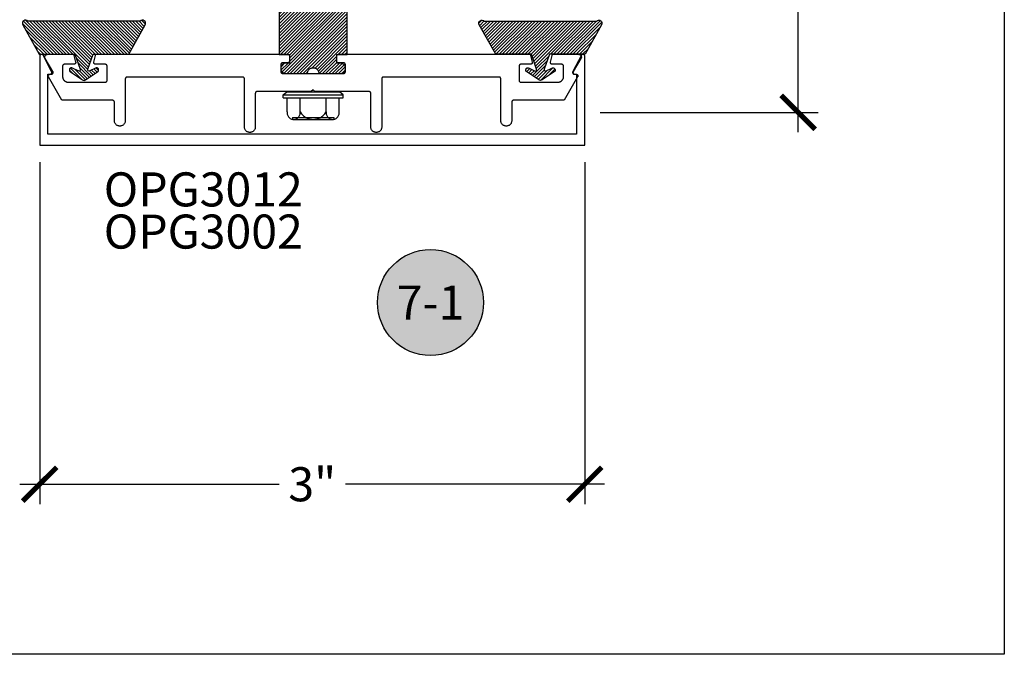
# Model space of a CAD drawing. Units: inches. Extents: x 0 to 32.2, y 0 to 43.6.
# Drawn here: x 26.6 to 32, y 0 to 3.5 of the extents above; entities that cross this region are included whole.
import ezdxf
from ezdxf.enums import TextEntityAlignment as Align

# ---------------------------------------------------------------- set-up
doc = ezdxf.new("R2010")
doc.units = ezdxf.units.IN
doc.header["$LTSCALE"] = 0.5
doc.header["$MEASUREMENT"] = 0
for name, color, linetype in [('Arcadia-Dim', 4, 'Continuous'), ('Arcadia-Mview', 6, 'Continuous'), ('Arcadia-Profile', 5, 'Continuous'), ('Arcadia-Shade', 8, 'Continuous'), ('Arcadia-Symb', 7, 'Continuous'), ('Arcadia-Symb-Text', 3, 'Continuous'), ('Arcadia-Text', 3, 'Continuous')]:
    doc.layers.add(name, color=color, linetype=linetype)
doc.styles.get("Standard").update_dxf_attribs({"font": 'ARIALN.TTF'})
doc.dimstyles.new('Arcadia-2', dxfattribs={"dimscale": 2, "dimtxt": 0.0938, "dimasz": 0.0938, "dimexe": 0.0546, "dimexo": 0.0469, "dimgap": 0.0469, "dimtad": 0, "dimtih": 1, "dimdec": 4, "dimrnd": 0.0625, "dimzin": 3, "dimdsep": 46, "dimlunit": 4, "dimtxsty": 'Standard', "dimblk": 'ARCHTICK', "dimcen": 0.0469, "dimdle": 0.0546, "dimclrd": 256, "dimclre": 256, "dimclrt": 256, "dimadec": 0, "dimazin": 0, "dimtfac": 0.75, "dimtix": 1, "dimtmove": 2, "dimatfit": 3, "dimfxl": 1, "dimtolj": 1, "dimtzin": 3, "dimlwd": -3, "dimlwe": -3, "dimarcsym": 0})

# ---------------------------------------------------------------- blocks, each defined once
blk = doc.blocks.new('OPG1986IP-2')
at = {"layer": 'Arcadia-Shade', "lineweight": -3}
h = blk.add_hatch(dxfattribs=at)
h.set_pattern_fill('ANSI31', color=256, scale=0.1)
h.paths.add_polyline_path([(-0.3909, 0.1273), (-0.7603, 0.1273), (-0.7603, 0.0698), (-0.8073, 0.0698), (-0.8073, 0.0888), (-0.8075, 0.0918), (-0.808, 0.0948), (-0.8088, 0.0977), (-0.8099, 0.1006), (-0.8112, 0.1033), (-0.8129, 0.1058), (-0.8148, 0.1082), (-0.8169, 0.1103), (-0.8193, 0.1122), (-0.8218, 0.1139), (-0.8246, 0.1153), (-0.8274, 0.1163), (-0.8303, 0.1171), (-0.8333, 0.1176), (-0.8363, 0.1178), (-0.8394, 0.1176), (-0.8424, 0.1171), (-0.8453, 0.1163), (-0.8481, 0.1153), (-0.8508, 0.1139), (-0.8534, 0.1122), (-0.8558, 0.1103), (-0.8579, 0.1082), (-0.8598, 0.1058), (-0.8615, 0.1033), (-0.8628, 0.1006), (-0.8639, 0.0977), (-0.8647, 0.0948), (-0.8652, 0.0918), (-0.8653, 0.0888), (-0.8653, -0.0292), (-0.8604, -0.0293), (-0.8539, -0.0309), (-0.8479, -0.0338), (-0.8427, -0.0379), (-0.8384, -0.043), (-0.8354, -0.0489), (-0.8336, -0.0553), (-0.8333, -0.0619), (-0.8343, -0.0685), (-0.8367, -0.0746), (-0.8404, -0.0802), (-0.8452, -0.0848), (-0.8508, -0.0883), (-0.8571, -0.0905), (-0.8653, -0.0916), (-0.8653, -0.2092), (-0.8652, -0.2123), (-0.8647, -0.2153), (-0.8639, -0.2182), (-0.8628, -0.221), (-0.8615, -0.2237), (-0.8598, -0.2263), (-0.8579, -0.2286), (-0.8558, -0.2308), (-0.8534, -0.2327), (-0.8508, -0.2343), (-0.8481, -0.2357), (-0.8453, -0.2368), (-0.8424, -0.2376), (-0.8394, -0.2381), (-0.8363, -0.2382), (-0.8333, -0.2381), (-0.8303, -0.2376), (-0.8274, -0.2368), (-0.8246, -0.2357), (-0.8218, -0.2343), (-0.8193, -0.2327), (-0.8169, -0.2308), (-0.8148, -0.2286), (-0.8129, -0.2263), (-0.8112, -0.2237), (-0.8099, -0.221), (-0.8088, -0.2182), (-0.808, -0.2153), (-0.8075, -0.2123), (-0.8073, -0.2092), (-0.8073, -0.1902), (-0.7603, -0.1902), (-0.7603, -0.2469), (-0.7595, -0.2477), (-0.3909, -0.2477), (-0.3909, -0.123), (-0.3912, -0.1227), (-0.4008, -0.1221), (-0.4007, -0.1218), (-0.4038, -0.1213), (-0.4101, -0.1195), (-0.4161, -0.1172), (-0.4219, -0.1142), (-0.4284, -0.1099), (-0.4283, -0.1098), (-0.4324, -0.1065), (-0.4363, -0.1025), (-0.4363, -0.1027), (-0.4411, -0.0968), (-0.4446, -0.0913), (-0.4472, -0.0862), (-0.4472, -0.0863), (-0.4498, -0.0794), (-0.4515, -0.0732), (-0.4525, -0.0667), (-0.4529, -0.0602), (-0.4525, -0.0537), (-0.4515, -0.0473), (-0.4498, -0.041), (-0.4475, -0.0349), (-0.4446, -0.0291), (-0.4411, -0.0237), (-0.437, -0.0186), (-0.4304, -0.0119), (-0.4305, -0.0124), (-0.4274, -0.0098), (-0.4199, -0.005), (-0.42, -0.0053), (-0.4161, -0.0033), (-0.4101, -0.0009), (-0.4039, 0.0008), (-0.4039, 0.0008), (-0.3974, 0.0019), (-0.3909, 0.0023)])
at = {"layer": 'Arcadia-Profile'}
blk.add_lwpolyline([(-0.8073, -0.1902), (-0.8073, -0.2092), (-0.8075, -0.2123), (-0.808, -0.2153), (-0.8088, -0.2182), (-0.8099, -0.221), (-0.8112, -0.2237), (-0.8129, -0.2263), (-0.8148, -0.2286), (-0.8169, -0.2308), (-0.8193, -0.2327), (-0.8218, -0.2343), (-0.8246, -0.2357), (-0.8274, -0.2368), (-0.8303, -0.2376), (-0.8333, -0.2381), (-0.8363, -0.2382), (-0.8394, -0.2381), (-0.8424, -0.2376), (-0.8453, -0.2368), (-0.8481, -0.2357), (-0.8508, -0.2343), (-0.8534, -0.2327), (-0.8558, -0.2308), (-0.8579, -0.2286), (-0.8598, -0.2263), (-0.8615, -0.2237), (-0.8628, -0.221), (-0.8639, -0.2182), (-0.8647, -0.2153), (-0.8652, -0.2123), (-0.8653, -0.2092), (-0.8653, -0.0912), (-0.862, -0.0912), (-0.8588, -0.0907), (-0.8555, -0.09), (-0.8524, -0.0889), (-0.8494, -0.0874), (-0.8466, -0.0857), (-0.844, -0.0836), (-0.8416, -0.0813), (-0.8395, -0.0788), (-0.8377, -0.076), (-0.8361, -0.0731), (-0.8349, -0.07), (-0.8341, -0.0668), (-0.8335, -0.0635), (-0.8333, -0.0602), (-0.8335, -0.0569), (-0.8341, -0.0537), (-0.8349, -0.0505), (-0.8361, -0.0474), (-0.8377, -0.0444), (-0.8395, -0.0417), (-0.8416, -0.0391), (-0.844, -0.0368), (-0.8466, -0.0348), (-0.8494, -0.033), (-0.8524, -0.0316), (-0.8555, -0.0305), (-0.8588, -0.0297), (-0.862, -0.0293), (-0.8653, -0.0292), (-0.8653, 0.0888), (-0.8652, 0.0918), (-0.8647, 0.0948), (-0.8639, 0.0977), (-0.8628, 0.1006), (-0.8615, 0.1033), (-0.8598, 0.1058), (-0.8579, 0.1082), (-0.8558, 0.1103), (-0.8534, 0.1122), (-0.8508, 0.1139), (-0.8481, 0.1153), (-0.8453, 0.1163), (-0.8424, 0.1171), (-0.8394, 0.1176), (-0.8363, 0.1178), (-0.8333, 0.1176), (-0.8303, 0.1171), (-0.8274, 0.1163), (-0.8246, 0.1153), (-0.8218, 0.1139), (-0.8193, 0.1122), (-0.8169, 0.1103), (-0.8148, 0.1082), (-0.8129, 0.1058), (-0.8112, 0.1033), (-0.8099, 0.1006), (-0.8088, 0.0977), (-0.808, 0.0948), (-0.8075, 0.0918), (-0.8073, 0.0888), (-0.8073, 0.0698), (-0.7603, 0.0698), (-0.7603, 0.1273), (-0.3909, 0.1273), (-0.3909, 0.0023), (-0.3974, 0.0019), (-0.4038, 0.0008), (-0.4101, -0.0009), (-0.4161, -0.0033), (-0.4219, -0.0063), (-0.4274, -0.0098), (-0.4324, -0.014), (-0.437, -0.0186), (-0.4411, -0.0237), (-0.4446, -0.0291), (-0.4475, -0.0349), (-0.4498, -0.041), (-0.4515, -0.0473), (-0.4525, -0.0537), (-0.4529, -0.0602), (-0.4525, -0.0667), (-0.4515, -0.0732), (-0.4498, -0.0794), (-0.4475, -0.0855), (-0.4446, -0.0913), (-0.4411, -0.0968), (-0.437, -0.1019), (-0.4324, -0.1065), (-0.4274, -0.1106), (-0.4219, -0.1142), (-0.4161, -0.1172), (-0.4101, -0.1195), (-0.4038, -0.1213), (-0.3974, -0.1223), (-0.3909, -0.1227), (-0.3909, -0.2477), (-0.7603, -0.2477), (-0.7603, -0.1902)], close=True, dxfattribs=at)
at = {"layer": 'Arcadia-Profile', "extrusion": (0, -1e-16, -1)}
for points in [[(1.0768, 0.0112), (1.0809, 0.0109), (1.085, 0.011), (1.0891, 0.0116), (1.0931, 0.0127), (1.0969, 0.0142), (1.1005, 0.0161), (1.1039, 0.0184), (1.107, 0.0211), (1.1098, 0.0241), (1.1122, 0.0275), (1.1142, 0.0311), (1.1158, 0.0348), (1.117, 0.0388), (1.1177, 0.0428), (1.1179, 0.0469), (1.1177, 0.051), (1.117, 0.0551), (1.1158, 0.059), (1.1142, 0.0628), (1.1122, 0.0664), (1.1098, 0.0697), (1.107, 0.0728), (1.1039, 0.0755), (1.1005, 0.0778), (1.0969, 0.0797), (1.0931, 0.0812), (1.0891, 0.0823), (1.085, 0.0829), (1.0809, 0.083), (1.0768, 0.0827)], [(1.0768, 0.0827), (0.9985, 0.0827)], [(0.9985, -0.2252), (0.9985, 0.1048)], [(0.9985, 0.1048), (0.982, 0.1048)], [(0.982, -0.2252), (0.982, 0.1048)], [(0.982, 0.1048), (0.9655, 0.0851)], [(0.9655, -0.2056), (0.9655, 0.0851)], [(1.108, 0.0536), (1.1179, 0.0536)], [(1.1179, -0.1674), (1.1179, 0.0469)], [(1.0768, -0.1317), (1.0817, -0.1286), (1.0864, -0.1252), (1.0907, -0.1215), (1.0949, -0.1175), (1.0987, -0.1132), (1.1022, -0.1087), (1.1054, -0.1039), (1.1083, -0.0989), (1.1108, -0.0937), (1.113, -0.0884), (1.1147, -0.0829), (1.1161, -0.0774), (1.1171, -0.0717), (1.1177, -0.066), (1.1179, -0.0602), (1.1177, -0.0545), (1.1171, -0.0488), (1.1161, -0.0431), (1.1147, -0.0375), (1.113, -0.032), (1.1108, -0.0267), (1.1083, -0.0215), (1.1054, -0.0166), (1.1022, -0.0118), (1.0987, -0.0072), (1.0949, -0.003), (1.0907, 0.001), (1.0864, 0.0048), (1.0817, 0.0082), (1.0768, 0.0112)], [(1.108, -0.1741), (1.108, 0.0536)], [(1.0768, 0.0112), (0.9985, 0.0112)], [(0.4035, 0), (0.4284, -0.1099)], [(0.4039, 0.0008), (0.4035, 0)], [(0.4035, 0), (0.3731, 0)], [(0.3731, 0), (0.4004, -0.1205)], [(0.361, 0.0209), (0.3883, -0.1414)], [(0.3489, 0), (0.3762, -0.1205)], [(0.361, 0.0209), (0.3731, 0)], [(0.361, 0.0209), (0.3489, 0)], [(0.3489, 0), (0.3186, 0)], [(0.3186, 0), (0.3458, -0.1205)], [(0.3065, 0.0209), (0.3337, -0.1414)], [(0.2944, 0), (0.3216, -0.1205)], [(0.3065, 0.0209), (0.3186, 0)], [(0.3065, 0.0209), (0.2944, 0)], [(0.2944, 0), (0.264, 0)], [(0.264, 0), (0.2913, -0.1205)], [(0.2519, 0.0209), (0.2792, -0.1414)], [(0.2398, 0), (0.2671, -0.1205)], [(0.2519, 0.0209), (0.264, 0)], [(0.2519, 0.0209), (0.2398, 0)], [(0.2398, 0), (0.2094, 0)], [(0.2094, 0), (0.2367, -0.1205)], [(0.1973, 0.0209), (0.2246, -0.1414)], [(0.1853, 0), (0.2125, -0.1205)], [(0.1973, 0.0209), (0.2094, 0)], [(0.1973, 0.0209), (0.1853, 0)], [(0.1853, 0), (0.1549, 0)], [(0.1549, 0), (0.1822, -0.1205)], [(0.1428, 0.0209), (0.1701, -0.1414)], [(0.1307, 0), (0.158, -0.1205)], [(0.1428, 0.0209), (0.1549, 0)], [(0.1428, 0.0209), (0.1307, 0)], [(0.1307, 0), (0.1003, 0)], [(0.1003, 0), (0.1276, -0.1205)], [(0.0882, 0.0209), (0.1155, -0.1414)], [(0.0761, 0), (0.1034, -0.1205)], [(0.0882, 0.0209), (0.1003, 0)], [(0.0882, 0.0209), (0.0761, 0)], [(0.0761, 0), (0.0458, 0)], [(0.0676, -0.1298), (0.0385, 0.0127)], [(0.0531, -0.1278), (0.0281, 0.0112)], [(0.0216, 0), (0.0484, -0.1183)], [(0.0385, 0.0127), (0.0458, 0)], [(0.0385, 0.0127), (0.0281, 0.0112)], [(0.0281, 0.0112), (0.0216, 0)], [(0.0216, 0), (0, 0)], [(0, -0.1297), (0, 0)], [(0.4304, -0.0123), (0.4472, -0.0863)], [(0.42, -0.0052), (0.4363, -0.1026)], [(0.0458, 0), (0.0722, -0.1168)], [(1.0768, -0.2031), (1.0809, -0.2035), (1.085, -0.2033), (1.0891, -0.2027), (1.0931, -0.2017), (1.0969, -0.2002), (1.1005, -0.1983), (1.1039, -0.1959), (1.107, -0.1932), (1.1098, -0.1902), (1.1122, -0.1869), (1.1142, -0.1833), (1.1158, -0.1795), (1.117, -0.1756), (1.1177, -0.1715), (1.1179, -0.1674), (1.1177, -0.1633), (1.117, -0.1592), (1.1158, -0.1553), (1.1142, -0.1515), (1.1122, -0.1479), (1.1098, -0.1446), (1.107, -0.1416), (1.1039, -0.1389), (1.1005, -0.1365), (1.0969, -0.1346), (1.0931, -0.1331), (1.0891, -0.1321), (1.085, -0.1315), (1.0809, -0.1313), (1.0768, -0.1317)], [(1.0768, -0.1317), (0.9985, -0.1317)], [(0.4071, -0.1205), (0.4004, -0.1205)], [(0.4004, -0.1205), (0.4004, -0.1205)], [(0.3911, -0.1227), (0.3909, -0.123)], [(0.3883, -0.1414), (0.3909, -0.1369)], [(0.3883, -0.1414), (0.3762, -0.1205)], [(0.3762, -0.1205), (0.3458, -0.1205)], [(0.3337, -0.1414), (0.3458, -0.1205)], [(0.3337, -0.1414), (0.3216, -0.1205)], [(0.3216, -0.1205), (0.2913, -0.1205)], [(0.2792, -0.1414), (0.2913, -0.1205)], [(0.2792, -0.1414), (0.2671, -0.1205)], [(0.2671, -0.1205), (0.2367, -0.1205)], [(0.2521, -0.1266), (0.2519, -0.1266)], [(0.2246, -0.1414), (0.2367, -0.1205)], [(0.2246, -0.1414), (0.2125, -0.1205)], [(0.2125, -0.1205), (0.1822, -0.1205)], [(0.1701, -0.1414), (0.1822, -0.1205)], [(0.1701, -0.1414), (0.158, -0.1205)], [(0.158, -0.1205), (0.1276, -0.1205)], [(0.1155, -0.1414), (0.1276, -0.1205)], [(0.1155, -0.1414), (0.1034, -0.1205)], [(0.1034, -0.1205), (0.0731, -0.1205)], [(0.0676, -0.1298), (0.0731, -0.1205)], [(0.0676, -0.1298), (0.0729, -0.1207)], [(0.0676, -0.1298), (0.0531, -0.1278)], [(0.0531, -0.1278), (0.049, -0.1206)], [(0.049, -0.1206), (0, -0.1297)], [(1.108, -0.1741), (1.1179, -0.1741)], [(1.0768, -0.2031), (0.9985, -0.2031)], [(0.982, -0.2252), (0.9655, -0.2056)], [(0.9985, -0.2252), (0.982, -0.2252)]]:
    blk.add_lwpolyline(points, dxfattribs=at)
at = {"layer": 'Arcadia-Profile'}
blk.add_lwpolyline([(-0.7603, -0.2469), (-0.7595, -0.2477)], dxfattribs=at)
blk = doc.blocks.new('Keynote')
at = {"layer": 'Arcadia-Symb', "lineweight": -3}
h = blk.add_hatch(color=8, dxfattribs=at)
h.dxf.hatch_style = 1
edge = h.paths.add_edge_path()
edge.add_arc((0, 0), 0.1458, 0, 360)
at = {"layer": 'Defpoints', "lineweight": -3}
blk.add_circle((0, 0), 0.1458, dxfattribs=at)
at = {"layer": 'Arcadia-Symb-Text'}
blk.add_attdef('KEYNOTE_BUBBLE', text='', height=0.0938, dxfattribs=at).set_placement((0, 0), align=Align.MIDDLE_CENTER)
blk = doc.blocks.new('_ArchTick')
at = {"color": 0, "linetype": 'ByBlock', "lineweight": -3, "const_width": 0.15}
blk.add_lwpolyline([(-0.5, -0.5), (0.5, 0.5)], dxfattribs=at)
blk = doc.blocks.new('*D29')
at = {"layer": 'Arcadia-Dim', "lineweight": -3}
for p, q in [((26.6905, 2.7096), (26.6905, 0.8272)), ((29.6906, 2.7096), (29.6906, 0.8272)), ((26.5813, 0.9364), (28.0082, 0.9364)), ((29.7998, 0.9364), (28.3729, 0.9364))]:
    blk.add_line(p, q, dxfattribs=at)
at = {"layer": 'Defpoints', "color": 0, "lineweight": -3}
for p in [(26.6905, 2.8034), (29.6906, 2.8034), (29.6906, 0.9364)]:
    blk.add_point(p, dxfattribs=at)
at = {"layer": 'Arcadia-Dim', "lineweight": -3, "xscale": 0.1876, "yscale": 0.1876, "zscale": 0.1876, "rotation": 180}
blk.add_blockref('_ArchTick', (26.6905, 0.9364), dxfattribs=at)
at = {"layer": 'Arcadia-Dim', "lineweight": -3, "xscale": 0.1876, "yscale": 0.1876, "zscale": 0.1876}
blk.add_blockref('_ArchTick', (29.6906, 0.9364), dxfattribs=at)
at = {"layer": 'Arcadia-Dim', "insert": (28.1906, 0.9364), "char_height": 0.1876, "attachment_point": 5}
blk.add_mtext('\\A1;3"', dxfattribs=at)
blk = doc.blocks.new('*D28')
at = {"layer": 'Arcadia-Dim', "lineweight": -3}
for p, q in [((30.8655, 8.6008), (30.8655, 5.9979)), ((29.776, 8.4916), (30.9747, 8.4916)), ((30.8655, 2.8747), (30.8655, 5.4776)), ((29.776, 2.9839), (30.9747, 2.9839))]:
    blk.add_line(p, q, dxfattribs=at)
at = {"layer": 'Defpoints', "color": 0, "lineweight": -3}
for p in [(29.6822, 8.4916), (29.6822, 2.9839), (30.8655, 2.9839)]:
    blk.add_point(p, dxfattribs=at)
at = {"layer": 'Arcadia-Dim', "lineweight": -3, "xscale": 0.1876, "yscale": 0.1876, "zscale": 0.1876}
for p, rotation in [((30.8655, 8.4916), 90), ((30.8655, 2.9839), 270)]:
    blk.add_blockref('_ArchTick', p, dxfattribs=dict(at, rotation=rotation))
at = {"layer": 'Arcadia-Dim', "insert": (30.8655, 5.7378), "char_height": 0.1876, "attachment_point": 5}
blk.add_mtext('\\A1;5{\\H0.750000x;\\S1/2;}"', dxfattribs=at)
blk = doc.blocks.new('*U3')
at = {"layer": 'Arcadia-Shade'}
h = blk.add_hatch(dxfattribs=at)
h.set_pattern_fill('ANSI31', color=256, scale=0.1, style=0)
edge = h.paths.add_edge_path()
edge.add_line((0.2776, 0.282), (0.2625, 0.2514))
edge.add_arc((0.2728, 0.2454), 0.012, 149.9342, 329.9342)
edge.add_line((0.2832, 0.2394), (0.3274, 0.3054))
edge.add_arc((0.3144, 0.3141), 0.0156, 326.1593, 393.8407)
edge.add_line((0.3274, 0.3228), (0.2832, 0.3888))
edge.add_arc((0.2728, 0.3828), 0.012, 30.066, 210.066)
edge.add_line((0.2625, 0.3768), (0.2776, 0.3462))
edge.add_arc((0.2706, 0.3427), 0.00781, -109.3531, 26.2913, ccw=False)
edge.add_line((0.268, 0.3354), (0.1862, 0.3641))
edge.add_line((0.1862, 0.3641), (0.1862, 0.5601))
edge.add_line((0.1862, 0.5601), (0.0237, 0.6506))
edge.add_arc((0.0152, 0.6355), 0.0174, 60.8849, 225.4024)
edge.add_line((0.003, 0.6231), (0.003, 0.0051))
edge.add_arc((0.0152, -0.0073), 0.0174, 134.5976, 299.1151)
edge.add_line((0.0237, -0.0225), (0.1862, 0.0681))
edge.add_line((0.1862, 0.0681), (0.1862, 0.2641))
edge.add_line((0.1862, 0.2641), (0.268, 0.2928))
edge.add_arc((0.2706, 0.2854), 0.00781, -26.2913, 109.3532, ccw=False)
at = {"layer": 'Arcadia-Profile'}
blk.add_lwpolyline([(0.2776, 0.282), (0.2625, 0.2514, 1), (0.2832, 0.2394), (0.3274, 0.3054, 0.304211), (0.3274, 0.3228), (0.2832, 0.3888, 1), (0.2625, 0.3768), (0.2776, 0.3462, -0.672253), (0.268, 0.3354), (0.1862, 0.3641), (0.1862, 0.5601), (0.0237, 0.6506, 0.873259), (0.003, 0.6231), (0.003, 0.0051, 0.873259), (0.0237, -0.0225), (0.1862, 0.0681), (0.1862, 0.2641), (0.268, 0.2928, -0.672254)], format="xyb", close=True, dxfattribs=at)

msp = doc.modelspace()

# ---------------------------------------------------------------- linework, layer by layer
at = {"layer": 'Arcadia-Mview', "lineweight": -3}
msp.add_lwpolyline([(0, 37.31833), (32, 37.31833), (32, 0), (0, 0)], close=True, dxfattribs=at)
at = {"layer": 'Arcadia-Profile'}
for points in [[(29.67195, 3.29846), (29.62495, 3.20911), (29.62462, 3.20849), (29.62434, 3.20785), (29.6241, 3.2072), (29.6239, 3.20653), (29.62376, 3.20585), (29.62366, 3.20515), (29.62361, 3.20446), (29.62361, 3.20376), (29.62366, 3.20306), (29.62376, 3.20237), (29.6239, 3.20169), (29.6241, 3.20102), (29.62434, 3.20036), (29.62462, 3.19972), (29.62495, 3.19911), (29.62532, 3.19852), (29.62573, 3.19795), (29.62618, 3.19742), (29.62666, 3.19691), (29.62718, 3.19645), (29.62773, 3.19602), (29.62831, 3.19563), (29.62891, 3.19528), (29.62954, 3.19497), (29.63019, 3.19471), (29.63085, 3.1945), (29.63153, 3.19433), (29.63222, 3.19421), (29.63291, 3.19413), (29.63361, 3.19411), (29.64561, 3.19411), (29.64561, 2.86344), (26.7355, 2.86344), (26.7355, 3.19411), (26.7475, 3.19411), (26.7482, 3.19413), (26.74889, 3.19421), (26.74958, 3.19433), (26.75026, 3.1945), (26.75092, 3.19471), (26.75157, 3.19497), (26.7522, 3.19528), (26.7528, 3.19563), (26.75338, 3.19602), (26.75393, 3.19645), (26.75445, 3.19691), (26.75493, 3.19742), (26.75538, 3.19795), (26.75579, 3.19852), (26.75616, 3.19911), (26.75649, 3.19972), (26.75677, 3.20036), (26.75701, 3.20102), (26.7572, 3.20169), (26.75735, 3.20237), (26.75745, 3.20306), (26.7575, 3.20376), (26.7575, 3.20446), (26.75745, 3.20515), (26.75735, 3.20585), (26.7572, 3.20653), (26.75701, 3.2072), (26.75677, 3.20785), (26.75649, 3.20849), (26.75616, 3.20911), (26.70916, 3.29846), (26.70869, 3.29919), (26.70816, 3.29989), (26.70757, 3.30053), (26.70693, 3.30112), (26.70623, 3.30165), (26.7055, 3.30212), (26.70472, 3.30252), (26.70392, 3.30286), (26.70309, 3.30312), (26.70224, 3.30331), (26.70137, 3.30342), (26.7005, 3.30346), (26.69963, 3.30342), (26.69876, 3.30331), (26.69791, 3.30312), (26.69708, 3.30286), (26.69627, 3.30252), (26.6955, 3.30212), (26.69476, 3.30165), (26.69407, 3.30112), (26.69343, 3.30053), (26.69284, 3.29989), (26.69231, 3.29919), (26.69184, 3.29846), (26.69143, 3.29768), (26.6911, 3.29688), (26.69084, 3.29605), (26.69065, 3.29519), (26.69054, 3.29433), (26.6905, 3.29346), (26.6905, 2.80343), (29.69061, 2.80343), (29.69061, 3.29346), (29.69057, 3.29433), (29.69046, 3.29519), (29.69027, 3.29605), (29.69001, 3.29688), (29.68967, 3.29768), (29.68927, 3.29846), (29.6888, 3.29919), (29.68827, 3.29989), (29.68768, 3.30053), (29.68704, 3.30112), (29.68635, 3.30165), (29.68561, 3.30212), (29.68484, 3.30252), (29.68403, 3.30286), (29.6832, 3.30312), (29.68235, 3.30331), (29.68148, 3.30342), (29.68061, 3.30346), (29.67974, 3.30342), (29.67887, 3.30331), (29.67802, 3.30312), (29.67719, 3.30286), (29.67638, 3.30252), (29.67561, 3.30212), (29.67487, 3.30165), (29.67418, 3.30112), (29.67354, 3.30053), (29.67295, 3.29989), (29.67242, 3.29919)], [(26.73348, 3.3035), (26.87691, 3.3035), (26.88827, 3.26109), (26.88841, 3.26049), (26.88852, 3.25989), (26.88858, 3.25928), (26.88861, 3.25867), (26.88861, 3.25806), (26.88856, 3.25745), (26.88848, 3.25685), (26.88836, 3.25625), (26.8882, 3.25566), (26.88801, 3.25508), (26.88779, 3.25451), (26.88752, 3.25396), (26.88723, 3.25342), (26.88691, 3.25291), (26.88655, 3.25241), (26.88616, 3.25194), (26.88575, 3.25149), (26.88531, 3.25107), (26.88484, 3.25067), (26.88435, 3.25031), (26.88384, 3.24997), (26.88331, 3.24967), (26.88276, 3.2494), (26.8822, 3.24916), (26.88162, 3.24896), (26.88103, 3.24879), (26.88044, 3.24866), (26.87983, 3.24857), (26.87923, 3.24852), (26.87861, 3.2485), (26.82661, 3.2485), (26.82609, 3.24848), (26.82557, 3.24844), (26.82505, 3.24837), (26.82454, 3.24828), (26.82403, 3.24816), (26.82352, 3.24801), (26.82303, 3.24783), (26.82255, 3.24763), (26.82207, 3.24741), (26.82161, 3.24716), (26.82117, 3.24688), (26.82074, 3.24659), (26.82032, 3.24627), (26.81992, 3.24593), (26.81954, 3.24557), (26.81918, 3.24519), (26.81884, 3.24479), (26.81852, 3.24438), (26.81823, 3.24394), (26.81795, 3.2435), (26.8177, 3.24304), (26.81748, 3.24256), (26.81728, 3.24208), (26.8171, 3.24159), (26.81696, 3.24109), (26.81683, 3.24058), (26.81674, 3.24006), (26.81667, 3.23954), (26.81663, 3.23902), (26.81661, 3.2385), (26.81661, 3.1805), (26.81666, 3.17893), (26.81678, 3.17736), (26.81698, 3.1758), (26.81727, 3.17426), (26.81764, 3.17273), (26.81808, 3.17123), (26.81861, 3.16975), (26.81921, 3.1683), (26.81988, 3.16688), (26.82063, 3.1655), (26.82145, 3.16416), (26.82234, 3.16286), (26.8233, 3.16162), (26.82432, 3.16042), (26.8254, 3.15928), (26.82654, 3.1582), (26.82774, 3.15718), (26.82898, 3.15623), (26.83028, 3.15534), (26.83161, 3.15452), (26.83299, 3.15377), (26.83441, 3.15309), (26.83586, 3.15249), (26.83734, 3.15197), (26.83885, 3.15152), (26.84038, 3.15115), (26.84192, 3.15087), (26.84348, 3.15066), (26.84504, 3.15054), (26.84661, 3.1505), (27.05161, 3.1505), (27.05214, 3.15051), (27.05266, 3.15055), (27.05318, 3.15062), (27.05369, 3.15072), (27.0542, 3.15084), (27.0547, 3.15099), (27.0552, 3.15116), (27.05568, 3.15136), (27.05615, 3.15159), (27.05661, 3.15184), (27.05706, 3.15211), (27.05749, 3.15241), (27.05791, 3.15273), (27.05831, 3.15307), (27.05869, 3.15343), (27.05905, 3.15381), (27.05939, 3.1542), (27.0597, 3.15462), (27.06, 3.15505), (27.06027, 3.1555), (27.06052, 3.15596), (27.06075, 3.15643), (27.06095, 3.15691), (27.06113, 3.15741), (27.06127, 3.15791), (27.0614, 3.15842), (27.06149, 3.15893), (27.06156, 3.15945), (27.0616, 3.15997), (27.06161, 3.1605), (27.06161, 3.2385), (27.0616, 3.23902), (27.06156, 3.23954), (27.06149, 3.24006), (27.0614, 3.24058), (27.06127, 3.24109), (27.06113, 3.24159), (27.06095, 3.24208), (27.06075, 3.24256), (27.06052, 3.24304), (27.06027, 3.2435), (27.06, 3.24394), (27.0597, 3.24438), (27.05939, 3.24479), (27.05905, 3.24519), (27.05869, 3.24557), (27.05831, 3.24593), (27.05791, 3.24627), (27.05749, 3.24659), (27.05706, 3.24688), (27.05661, 3.24716), (27.05615, 3.24741), (27.05568, 3.24763), (27.0552, 3.24783), (27.0547, 3.24801), (27.0542, 3.24816), (27.05369, 3.24828), (27.05318, 3.24837), (27.05266, 3.24844), (27.05214, 3.24848), (27.05161, 3.2485), (26.99865, 3.2485), (26.99803, 3.24852), (26.99742, 3.24857), (26.99681, 3.24867), (26.9962, 3.2488), (26.99561, 3.24897), (26.99503, 3.24917), (26.99446, 3.24941), (26.99391, 3.24969), (26.99338, 3.25), (26.99286, 3.25034), (26.99237, 3.25071), (26.9919, 3.25111), (26.99146, 3.25154), (26.99105, 3.252), (26.99066, 3.25248), (26.9903, 3.25298), (26.98998, 3.2535), (26.98969, 3.25405), (26.98943, 3.25461), (26.98921, 3.25518), (26.98902, 3.25577), (26.98887, 3.25637), (26.98876, 3.25697), (26.98869, 3.25759), (26.98865, 3.2582), (26.98865, 3.25882), (26.98869, 3.25943), (26.98877, 3.26005), (26.98888, 3.26065), (26.98903, 3.26125), (27.00035, 3.3035), (28.05526, 3.3035), (28.05578, 3.30348), (28.0563, 3.30344), (28.05682, 3.30337), (28.05734, 3.30328), (28.05785, 3.30316), (28.05835, 3.30301), (28.05884, 3.30283), (28.05933, 3.30263), (28.0598, 3.30241), (28.06026, 3.30216), (28.06071, 3.30188), (28.06114, 3.30159), (28.06155, 3.30127), (28.06195, 3.30093), (28.06233, 3.30057), (28.06269, 3.30019), (28.06303, 3.29979), (28.06335, 3.29938), (28.06365, 3.29894), (28.06392, 3.2985), (28.06417, 3.29804), (28.06439, 3.29756), (28.06459, 3.29708), (28.06477, 3.29659), (28.06492, 3.29609), (28.06504, 3.29558), (28.06514, 3.29506), (28.0652, 3.29454), (28.06525, 3.29402), (28.06526, 3.2935), (28.06526, 3.2665), (28.06525, 3.26597), (28.0652, 3.26545), (28.06514, 3.26493), (28.06504, 3.26442), (28.06492, 3.26391), (28.06477, 3.26341), (28.06459, 3.26291), (28.06439, 3.26243), (28.06417, 3.26196), (28.06392, 3.2615), (28.06365, 3.26105), (28.06335, 3.26062), (28.06303, 3.2602), (28.06269, 3.25981), (28.06233, 3.25943), (28.06195, 3.25907), (28.06155, 3.25873), (28.06114, 3.25841), (28.06071, 3.25811), (28.06026, 3.25784), (28.0598, 3.25759), (28.05933, 3.25736), (28.05884, 3.25716), (28.05835, 3.25699), (28.05785, 3.25684), (28.05734, 3.25672), (28.05682, 3.25662), (28.0563, 3.25655), (28.05578, 3.25651), (28.05526, 3.2565), (28.02726, 3.2565), (28.02674, 3.25648), (28.02621, 3.25644), (28.02569, 3.25637), (28.02518, 3.25628), (28.02467, 3.25616), (28.02417, 3.25601), (28.02368, 3.25583), (28.02319, 3.25563), (28.02272, 3.25541), (28.02226, 3.25516), (28.02181, 3.25488), (28.02138, 3.25459), (28.02097, 3.25427), (28.02057, 3.25393), (28.02019, 3.25357), (28.01983, 3.25319), (28.01949, 3.25279), (28.01917, 3.25238), (28.01887, 3.25194), (28.0186, 3.2515), (28.01835, 3.25104), (28.01812, 3.25056), (28.01792, 3.25008), (28.01775, 3.24959), (28.0176, 3.24909), (28.01748, 3.24858), (28.01738, 3.24806), (28.01731, 3.24754), (28.01727, 3.24702), (28.01726, 3.2465), (28.01726, 3.2085), (28.01727, 3.20797), (28.01731, 3.20745), (28.01738, 3.20693), (28.01748, 3.20642), (28.0176, 3.20591), (28.01775, 3.20541), (28.01792, 3.20491), (28.01812, 3.20443), (28.01835, 3.20396), (28.0186, 3.2035), (28.01887, 3.20305), (28.01917, 3.20262), (28.01949, 3.2022), (28.01983, 3.20181), (28.02019, 3.20143), (28.02057, 3.20107), (28.02097, 3.20073), (28.02138, 3.20041), (28.02181, 3.20011), (28.02226, 3.19984), (28.02272, 3.19959), (28.02319, 3.19936), (28.02368, 3.19916), (28.02417, 3.19899), (28.02467, 3.19884), (28.02518, 3.19872), (28.02569, 3.19862), (28.02621, 3.19855), (28.02674, 3.19851), (28.02726, 3.1985), (28.19526, 3.1985), (28.36326, 3.1985), (28.36378, 3.19851), (28.3643, 3.19855), (28.36482, 3.19862), (28.36534, 3.19872), (28.36585, 3.19884), (28.36635, 3.19899), (28.36684, 3.19916), (28.36733, 3.19936), (28.3678, 3.19959), (28.36826, 3.19984), (28.36871, 3.20011), (28.36914, 3.20041), (28.36955, 3.20073), (28.36995, 3.20107), (28.37033, 3.20143), (28.37069, 3.20181), (28.37103, 3.2022), (28.37135, 3.20262), (28.37165, 3.20305), (28.37192, 3.2035), (28.37217, 3.20396), (28.37239, 3.20443), (28.37259, 3.20491), (28.37277, 3.20541), (28.37292, 3.20591), (28.37304, 3.20642), (28.37314, 3.20693), (28.3732, 3.20745), (28.37325, 3.20797), (28.37326, 3.2085), (28.37326, 3.2465), (28.37325, 3.24702), (28.3732, 3.24754), (28.37314, 3.24806), (28.37304, 3.24858), (28.37292, 3.24909), (28.37277, 3.24959), (28.37259, 3.25008), (28.37239, 3.25056), (28.37217, 3.25104), (28.37192, 3.2515), (28.37165, 3.25194), (28.37135, 3.25238), (28.37103, 3.25279), (28.37069, 3.25319), (28.37033, 3.25357), (28.36995, 3.25393), (28.36955, 3.25427), (28.36914, 3.25459), (28.36871, 3.25488), (28.36826, 3.25516), (28.3678, 3.25541), (28.36733, 3.25563), (28.36684, 3.25583), (28.36635, 3.25601), (28.36585, 3.25616), (28.36534, 3.25628), (28.36482, 3.25637), (28.3643, 3.25644), (28.36378, 3.25648), (28.36326, 3.2565), (28.33526, 3.2565), (28.33474, 3.25651), (28.33421, 3.25655), (28.33369, 3.25662), (28.33318, 3.25672), (28.33267, 3.25684), (28.33217, 3.25699), (28.33168, 3.25716), (28.33119, 3.25736), (28.33072, 3.25759), (28.33026, 3.25784), (28.32981, 3.25811), (28.32938, 3.25841), (28.32897, 3.25873), (28.32857, 3.25907), (28.32819, 3.25943), (28.32783, 3.25981), (28.32749, 3.2602), (28.32717, 3.26062), (28.32687, 3.26105), (28.3266, 3.2615), (28.32635, 3.26196), (28.32612, 3.26243), (28.32592, 3.26291), (28.32575, 3.26341), (28.3256, 3.26391), (28.32548, 3.26442), (28.32538, 3.26493), (28.32531, 3.26545), (28.32527, 3.26597), (28.32526, 3.2665), (28.32526, 3.2935), (28.32527, 3.29402), (28.32531, 3.29454), (28.32538, 3.29506), (28.32548, 3.29558), (28.3256, 3.29609), (28.32575, 3.29659), (28.32592, 3.29708), (28.32612, 3.29756), (28.32635, 3.29804), (28.3266, 3.2985), (28.32687, 3.29894), (28.32717, 3.29938), (28.32749, 3.29979), (28.32783, 3.30019), (28.32819, 3.30057), (28.32857, 3.30093), (28.32897, 3.30127), (28.32938, 3.30159), (28.32981, 3.30188), (28.33026, 3.30216), (28.33072, 3.30241), (28.33119, 3.30263), (28.33168, 3.30283), (28.33217, 3.30301), (28.33267, 3.30316), (28.33318, 3.30328), (28.33369, 3.30337), (28.33421, 3.30344), (28.33474, 3.30348), (28.33526, 3.3035), (29.39005, 3.3035), (29.40138, 3.26125), (29.40153, 3.26065), (29.40164, 3.26005), (29.40172, 3.25943), (29.40176, 3.25882), (29.40176, 3.2582), (29.40172, 3.25759), (29.40164, 3.25697), (29.40153, 3.25637), (29.40138, 3.25577), (29.4012, 3.25518), (29.40097, 3.25461), (29.40072, 3.25405), (29.40043, 3.2535), (29.4001, 3.25298), (29.39975, 3.25248), (29.39936, 3.252), (29.39894, 3.25154), (29.3985, 3.25111), (29.39803, 3.25071), (29.39754, 3.25034), (29.39703, 3.25), (29.3965, 3.24969), (29.39594, 3.24941), (29.39538, 3.24917), (29.39479, 3.24897), (29.3942, 3.2488), (29.3936, 3.24867), (29.39299, 3.24857), (29.39238, 3.24852), (29.39176, 3.2485), (29.33879, 3.2485), (29.33827, 3.24848), (29.33775, 3.24844), (29.33723, 3.24837), (29.33671, 3.24828), (29.3362, 3.24816), (29.3357, 3.24801), (29.33521, 3.24783), (29.33472, 3.24763), (29.33425, 3.24741), (29.33379, 3.24716), (29.33334, 3.24688), (29.33291, 3.24659), (29.3325, 3.24627), (29.3321, 3.24593), (29.33172, 3.24557), (29.33136, 3.24519), (29.33102, 3.24479), (29.3307, 3.24438), (29.3304, 3.24394), (29.33013, 3.2435), (29.32988, 3.24304), (29.32966, 3.24256), (29.32946, 3.24208), (29.32928, 3.24159), (29.32913, 3.24109), (29.32901, 3.24058), (29.32891, 3.24006), (29.32885, 3.23954), (29.3288, 3.23902), (29.32879, 3.2385), (29.32879, 3.1605), (29.3288, 3.15997), (29.32885, 3.15945), (29.32891, 3.15893), (29.32901, 3.15842), (29.32913, 3.15791), (29.32928, 3.15741), (29.32946, 3.15691), (29.32966, 3.15643), (29.32988, 3.15596), (29.33013, 3.1555), (29.3304, 3.15505), (29.3307, 3.15462), (29.33102, 3.1542), (29.33136, 3.15381), (29.33172, 3.15343), (29.3321, 3.15307), (29.3325, 3.15273), (29.33291, 3.15241), (29.33334, 3.15211), (29.33379, 3.15184), (29.33425, 3.15159), (29.33472, 3.15136), (29.33521, 3.15116), (29.3357, 3.15099), (29.3362, 3.15084), (29.33671, 3.15072), (29.33723, 3.15062), (29.33775, 3.15055), (29.33827, 3.15051), (29.33879, 3.1505), (29.54379, 3.1505), (29.54536, 3.15054), (29.54693, 3.15066), (29.54848, 3.15087), (29.55003, 3.15115), (29.55156, 3.15152), (29.55306, 3.15197), (29.55454, 3.15249), (29.55599, 3.15309), (29.55741, 3.15377), (29.55879, 3.15452), (29.56013, 3.15534), (29.56142, 3.15623), (29.56267, 3.15718), (29.56387, 3.1582), (29.565, 3.15928), (29.56609, 3.16042), (29.56711, 3.16162), (29.56806, 3.16286), (29.56895, 3.16416), (29.56977, 3.1655), (29.57052, 3.16688), (29.5712, 3.1683), (29.5718, 3.16975), (29.57232, 3.17123), (29.57277, 3.17273), (29.57314, 3.17426), (29.57342, 3.1758), (29.57363, 3.17736), (29.57375, 3.17893), (29.57379, 3.1805), (29.57379, 3.2385), (29.57378, 3.23902), (29.57374, 3.23954), (29.57367, 3.24006), (29.57357, 3.24058), (29.57345, 3.24109), (29.5733, 3.24159), (29.57313, 3.24208), (29.57293, 3.24256), (29.5727, 3.24304), (29.57245, 3.2435), (29.57218, 3.24394), (29.57188, 3.24438), (29.57156, 3.24479), (29.57122, 3.24519), (29.57086, 3.24557), (29.57048, 3.24593), (29.57008, 3.24627), (29.56967, 3.24659), (29.56924, 3.24688), (29.56879, 3.24716), (29.56833, 3.24741), (29.56786, 3.24763), (29.56737, 3.24783), (29.56688, 3.24801), (29.56638, 3.24816), (29.56587, 3.24828), (29.56536, 3.24837), (29.56484, 3.24844), (29.56431, 3.24848), (29.56379, 3.2485), (29.51179, 3.2485), (29.51118, 3.24852), (29.51057, 3.24857), (29.50997, 3.24866), (29.50937, 3.24879), (29.50878, 3.24896), (29.50821, 3.24916), (29.50764, 3.2494), (29.5071, 3.24967), (29.50657, 3.24997), (29.50606, 3.25031), (29.50557, 3.25067), (29.5051, 3.25107), (29.50466, 3.25149), (29.50424, 3.25194), (29.50386, 3.25241), (29.5035, 3.25291), (29.50317, 3.25342), (29.50288, 3.25396), (29.50262, 3.25451), (29.50239, 3.25508), (29.5022, 3.25566), (29.50205, 3.25625), (29.50193, 3.25685), (29.50185, 3.25745), (29.5018, 3.25806), (29.50179, 3.25867), (29.50182, 3.25928), (29.50189, 3.25989), (29.50199, 3.26049), (29.50213, 3.26109), (29.5135, 3.3035), (29.65692, 3.3035), (29.65797, 3.30346), (29.65902, 3.30335), (29.66006, 3.30317), (29.66108, 3.30291), (29.66208, 3.30258), (29.66306, 3.30218), (29.66401, 3.30172), (29.66492, 3.30119), (29.66579, 3.3006), (29.66662, 3.29994), (29.66739, 3.29924), (29.66812, 3.29847), (29.6688, 3.29766), (29.66941, 3.29681), (29.66996, 3.29591), (29.67045, 3.29498), (29.67087, 3.29401), (29.67122, 3.29302), (29.67151, 3.292), (29.67172, 3.29097), (29.67185, 3.28992), (29.67192, 3.28887), (29.67191, 3.28782), (29.67182, 3.28677), (29.67166, 3.28573), (29.67143, 3.2847), (29.67113, 3.28369), (29.67076, 3.2827), (29.67032, 3.28175), (29.66981, 3.28082), (29.6272, 3.20927), (29.62686, 3.20865), (29.62657, 3.20801), (29.62632, 3.20736), (29.62612, 3.20668), (29.62596, 3.206), (29.62586, 3.2053), (29.6258, 3.2046), (29.6258, 3.2039), (29.62584, 3.2032), (29.62593, 3.2025), (29.62607, 3.20182), (29.62626, 3.20114), (29.62649, 3.20048), (29.62677, 3.19983), (29.6271, 3.19921), (29.62747, 3.19861), (29.62788, 3.19804), (29.62832, 3.1975), (29.62881, 3.19699), (29.62933, 3.19652), (29.62988, 3.19609), (29.63046, 3.19569), (29.63107, 3.19534), (29.6317, 3.19503), (29.63235, 3.19476), (29.63302, 3.19454), (29.6337, 3.19437), (29.63439, 3.19425), (29.63509, 3.19418), (29.63579, 3.19415), (29.64279, 3.19415), (29.64349, 3.19413), (29.64418, 3.19405), (29.64487, 3.19393), (29.64555, 3.19376), (29.64621, 3.19355), (29.64686, 3.19329), (29.64749, 3.19298), (29.64809, 3.19263), (29.64867, 3.19224), (29.64922, 3.19181), (29.64974, 3.19135), (29.65022, 3.19084), (29.65067, 3.19031), (29.65108, 3.18974), (29.65145, 3.18915), (29.65178, 3.18854), (29.65206, 3.1879), (29.6523, 3.18724), (29.65249, 3.18657), (29.65264, 3.18589), (29.65274, 3.1852), (29.65279, 3.1845), (29.65279, 3.1838), (29.65274, 3.18311), (29.65264, 3.18242), (29.65249, 3.18173), (29.6523, 3.18106), (29.65206, 3.18041), (29.65178, 3.17977), (29.65145, 3.17915), (29.57717, 3.0505), (29.29879, 3.0505), (29.29827, 3.05048), (29.29775, 3.05044), (29.29723, 3.05037), (29.29671, 3.05028), (29.2962, 3.05016), (29.2957, 3.05001), (29.29521, 3.04983), (29.29472, 3.04963), (29.29425, 3.04941), (29.29379, 3.04916), (29.29334, 3.04888), (29.29291, 3.04859), (29.2925, 3.04827), (29.2921, 3.04793), (29.29172, 3.04757), (29.29136, 3.04719), (29.29102, 3.04679), (29.2907, 3.04638), (29.2904, 3.04594), (29.29013, 3.0455), (29.28988, 3.04504), (29.28966, 3.04456), (29.28946, 3.04408), (29.28928, 3.04359), (29.28913, 3.04309), (29.28901, 3.04258), (29.28891, 3.04206), (29.28885, 3.04154), (29.2888, 3.04102), (29.28879, 3.0405), (29.28879, 2.9385), (29.28863, 2.93536), (29.28814, 2.93226), (29.28732, 2.92923), (29.2862, 2.9263), (29.28477, 2.9235), (29.28306, 2.92086), (29.28109, 2.91842), (29.27887, 2.9162), (29.27642, 2.91423), (29.27379, 2.91252), (29.27099, 2.91109), (29.26806, 2.90997), (29.26503, 2.90915), (29.26193, 2.90866), (29.25879, 2.9085), (29.25566, 2.90866), (29.25255, 2.90915), (29.24952, 2.90997), (29.24659, 2.91109), (29.24379, 2.91252), (29.24116, 2.91423), (29.23872, 2.9162), (29.2365, 2.91842), (29.23452, 2.92086), (29.23281, 2.9235), (29.23138, 2.9263), (29.23026, 2.92923), (29.22945, 2.93226), (29.22896, 2.93536), (29.22879, 2.9385), (29.22879, 3.1685), (29.22878, 3.16902), (29.22874, 3.16954), (29.22867, 3.17006), (29.22857, 3.17058), (29.22845, 3.17109), (29.2283, 3.17159), (29.22813, 3.17208), (29.22793, 3.17256), (29.2277, 3.17304), (29.22745, 3.1735), (29.22718, 3.17394), (29.22688, 3.17438), (29.22656, 3.17479), (29.22622, 3.17519), (29.22586, 3.17557), (29.22548, 3.17593), (29.22508, 3.17627), (29.22467, 3.17659), (29.22424, 3.17688), (29.22379, 3.17716), (29.22333, 3.17741), (29.22286, 3.17763), (29.22237, 3.17783), (29.22188, 3.17801), (29.22138, 3.17816), (29.22087, 3.17828), (29.22036, 3.17837), (29.21984, 3.17844), (29.21931, 3.17848), (29.21879, 3.1785), (28.58326, 3.1785), (28.58274, 3.17848), (28.58221, 3.17844), (28.58169, 3.17837), (28.58118, 3.17828), (28.58067, 3.17816), (28.58017, 3.17801), (28.57968, 3.17783), (28.57919, 3.17763), (28.57872, 3.17741), (28.57826, 3.17716), (28.57781, 3.17688), (28.57738, 3.17659), (28.57697, 3.17627), (28.57657, 3.17593), (28.57619, 3.17557), (28.57583, 3.17519), (28.57549, 3.17479), (28.57517, 3.17438), (28.57487, 3.17394), (28.5746, 3.1735), (28.57435, 3.17304), (28.57412, 3.17256), (28.57392, 3.17208), (28.57375, 3.17159), (28.5736, 3.17109), (28.57348, 3.17058), (28.57338, 3.17006), (28.57331, 3.16954), (28.57327, 3.16902), (28.57326, 3.1685), (28.57326, 2.90347), (28.57309, 2.90034), (28.5726, 2.89724), (28.57179, 2.8942), (28.57067, 2.89127), (28.56924, 2.88847), (28.56753, 2.88584), (28.56555, 2.8834), (28.56333, 2.88118), (28.56089, 2.8792), (28.55826, 2.87749), (28.55546, 2.87607), (28.55253, 2.87494), (28.5495, 2.87413), (28.54639, 2.87364), (28.54326, 2.87347), (28.54012, 2.87364), (28.53702, 2.87413), (28.53399, 2.87494), (28.53106, 2.87607), (28.52826, 2.87749), (28.52563, 2.8792), (28.52319, 2.88118), (28.52096, 2.8834), (28.51899, 2.88584), (28.51728, 2.88847), (28.51585, 2.89127), (28.51473, 2.8942), (28.51391, 2.89724), (28.51342, 2.90034), (28.51326, 2.90347), (28.51326, 3.0885), (28.51325, 3.08902), (28.5132, 3.08954), (28.51314, 3.09006), (28.51304, 3.09058), (28.51292, 3.09109), (28.51277, 3.09159), (28.51259, 3.09208), (28.51239, 3.09256), (28.51217, 3.09304), (28.51192, 3.0935), (28.51165, 3.09394), (28.51135, 3.09438), (28.51103, 3.09479), (28.51069, 3.09519), (28.51033, 3.09557), (28.50995, 3.09593), (28.50955, 3.09627), (28.50914, 3.09659), (28.50871, 3.09688), (28.50826, 3.09716), (28.5078, 3.09741), (28.50733, 3.09763), (28.50684, 3.09783), (28.50635, 3.09801), (28.50585, 3.09816), (28.50534, 3.09828), (28.50482, 3.09837), (28.5043, 3.09844), (28.50378, 3.09848), (28.50326, 3.0985), (28.20526, 3.0985), (28.19526, 3.1085), (28.18526, 3.0985), (27.88726, 3.0985), (27.88674, 3.09848), (27.88621, 3.09844), (27.88569, 3.09837), (27.88518, 3.09828), (27.88467, 3.09816), (27.88417, 3.09801), (27.88368, 3.09783), (27.88319, 3.09763), (27.88272, 3.09741), (27.88226, 3.09716), (27.88181, 3.09688), (27.88138, 3.09659), (27.88097, 3.09627), (27.88057, 3.09593), (27.88019, 3.09557), (27.87983, 3.09519), (27.87949, 3.09479), (27.87917, 3.09438), (27.87887, 3.09394), (27.8786, 3.0935), (27.87835, 3.09304), (27.87812, 3.09256), (27.87792, 3.09208), (27.87775, 3.09159), (27.8776, 3.09109), (27.87748, 3.09058), (27.87738, 3.09006), (27.87731, 3.08954), (27.87727, 3.08902), (27.87726, 3.0885), (27.87726, 2.90347), (27.87709, 2.90034), (27.8766, 2.89724), (27.87579, 2.8942), (27.87467, 2.89127), (27.87324, 2.88847), (27.87153, 2.88584), (27.86955, 2.8834), (27.86733, 2.88118), (27.86489, 2.8792), (27.86226, 2.87749), (27.85946, 2.87607), (27.85653, 2.87494), (27.8535, 2.87413), (27.85039, 2.87364), (27.84726, 2.87347), (27.84412, 2.87364), (27.84102, 2.87413), (27.83799, 2.87494), (27.83506, 2.87607), (27.83226, 2.87749), (27.82963, 2.8792), (27.82719, 2.88118), (27.82496, 2.8834), (27.82299, 2.88584), (27.82128, 2.88847), (27.81985, 2.89127), (27.81873, 2.8942), (27.81791, 2.89724), (27.81742, 2.90034), (27.81726, 2.90347), (27.81726, 3.1685), (27.81725, 3.16902), (27.8172, 3.16954), (27.81714, 3.17006), (27.81704, 3.17058), (27.81692, 3.17109), (27.81677, 3.17159), (27.81659, 3.17208), (27.81639, 3.17256), (27.81617, 3.17304), (27.81592, 3.1735), (27.81565, 3.17394), (27.81535, 3.17438), (27.81503, 3.17479), (27.81469, 3.17519), (27.81433, 3.17557), (27.81395, 3.17593), (27.81355, 3.17627), (27.81314, 3.17659), (27.81271, 3.17688), (27.81226, 3.17716), (27.8118, 3.17741), (27.81133, 3.17763), (27.81084, 3.17783), (27.81035, 3.17801), (27.80985, 3.17816), (27.80934, 3.17828), (27.80882, 3.17837), (27.8083, 3.17844), (27.80778, 3.17848), (27.80726, 3.1785), (27.17161, 3.1785), (27.17109, 3.17848), (27.17057, 3.17844), (27.17005, 3.17837), (27.16954, 3.17828), (27.16903, 3.17816), (27.16852, 3.17801), (27.16803, 3.17783), (27.16755, 3.17763), (27.16707, 3.17741), (27.16661, 3.17716), (27.16617, 3.17688), (27.16574, 3.17659), (27.16532, 3.17627), (27.16492, 3.17593), (27.16454, 3.17557), (27.16418, 3.17519), (27.16384, 3.17479), (27.16352, 3.17438), (27.16323, 3.17394), (27.16295, 3.1735), (27.1627, 3.17304), (27.16248, 3.17256), (27.16228, 3.17208), (27.1621, 3.17159), (27.16196, 3.17109), (27.16183, 3.17058), (27.16174, 3.17006), (27.16167, 3.16954), (27.16163, 3.16902), (27.16161, 3.1685), (27.16161, 2.9385), (27.16145, 2.93536), (27.16096, 2.93226), (27.16015, 2.92923), (27.15902, 2.9263), (27.1576, 2.9235), (27.15589, 2.92086), (27.15391, 2.91842), (27.15169, 2.9162), (27.14925, 2.91423), (27.14661, 2.91252), (27.14382, 2.91109), (27.14089, 2.90997), (27.13785, 2.90915), (27.13475, 2.90866), (27.13161, 2.9085), (27.12848, 2.90866), (27.12538, 2.90915), (27.12234, 2.90997), (27.11941, 2.91109), (27.11661, 2.91252), (27.11398, 2.91423), (27.11154, 2.9162), (27.10932, 2.91842), (27.10734, 2.92086), (27.10563, 2.9235), (27.10421, 2.9263), (27.10308, 2.92923), (27.10227, 2.93226), (27.10178, 2.93536), (27.10161, 2.9385), (27.10161, 3.0405), (27.1016, 3.04102), (27.10156, 3.04154), (27.10149, 3.04206), (27.1014, 3.04258), (27.10127, 3.04309), (27.10113, 3.04359), (27.10095, 3.04408), (27.10075, 3.04456), (27.10052, 3.04504), (27.10027, 3.0455), (27.1, 3.04594), (27.0997, 3.04638), (27.09939, 3.04679), (27.09905, 3.04719), (27.09869, 3.04757), (27.09831, 3.04793), (27.09791, 3.04827), (27.09749, 3.04859), (27.09706, 3.04888), (27.09661, 3.04916), (27.09615, 3.04941), (27.09568, 3.04963), (27.0952, 3.04983), (27.0947, 3.05001), (27.0942, 3.05016), (27.09369, 3.05028), (27.09318, 3.05037), (27.09266, 3.05044), (27.09214, 3.05048), (27.09161, 3.0505), (26.81323, 3.0505), (26.73895, 3.17915), (26.73863, 3.17977), (26.73834, 3.18041), (26.7381, 3.18106), (26.73791, 3.18173), (26.73777, 3.18242), (26.73767, 3.18311), (26.73762, 3.1838), (26.73762, 3.1845), (26.73767, 3.1852), (26.73777, 3.18589), (26.73791, 3.18657), (26.7381, 3.18724), (26.73834, 3.1879), (26.73863, 3.18854), (26.73895, 3.18915), (26.73932, 3.18974), (26.73973, 3.19031), (26.74018, 3.19084), (26.74067, 3.19135), (26.74119, 3.19181), (26.74174, 3.19224), (26.74232, 3.19263), (26.74292, 3.19298), (26.74355, 3.19329), (26.74419, 3.19355), (26.74486, 3.19376), (26.74554, 3.19393), (26.74622, 3.19405), (26.74692, 3.19413), (26.74761, 3.19415), (26.75461, 3.19415), (26.75532, 3.19418), (26.75601, 3.19425), (26.75671, 3.19437), (26.75739, 3.19454), (26.75805, 3.19476), (26.75871, 3.19503), (26.75934, 3.19534), (26.75994, 3.19569), (26.76052, 3.19609), (26.76108, 3.19652), (26.7616, 3.19699), (26.76208, 3.1975), (26.76253, 3.19804), (26.76294, 3.19861), (26.76331, 3.19921), (26.76363, 3.19983), (26.76391, 3.20048), (26.76415, 3.20114), (26.76434, 3.20182), (26.76448, 3.2025), (26.76457, 3.2032), (26.76461, 3.2039), (26.7646, 3.2046), (26.76455, 3.2053), (26.76444, 3.206), (26.76429, 3.20668), (26.76409, 3.20736), (26.76384, 3.20801), (26.76354, 3.20865), (26.76321, 3.20927), (26.7206, 3.28082), (26.72009, 3.28175), (26.71965, 3.2827), (26.71928, 3.28369), (26.71897, 3.2847), (26.71874, 3.28573), (26.71858, 3.28677), (26.7185, 3.28782), (26.71849, 3.28887), (26.71855, 3.28992), (26.71869, 3.29097), (26.7189, 3.292), (26.71918, 3.29302), (26.71953, 3.29401), (26.71996, 3.29498), (26.72044, 3.29591), (26.721, 3.29681), (26.72161, 3.29766), (26.72228, 3.29847), (26.72301, 3.29924), (26.72379, 3.29994), (26.72462, 3.3006), (26.72549, 3.30119), (26.7264, 3.30172), (26.72735, 3.30218), (26.72832, 3.30258), (26.72932, 3.30291), (26.73035, 3.30317), (26.73138, 3.30335), (26.73243, 3.30346)]]:
    msp.add_lwpolyline(points, close=True, dxfattribs=at)

# ---------------------------------------------------------------- block references
at = {"layer": 'Arcadia-Profile', "lineweight": -3, "xscale": -1, "rotation": 270}
msp.add_blockref('OPG1986IP-2', (28.25592, 4.06278), dxfattribs=at)
at = {"layer": 'Arcadia-Profile', "rotation": 270}
msp.add_blockref('*U3', (26.62028, 3.48972), dxfattribs=at)
at = {"layer": 'Arcadia-Profile', "xscale": -1, "rotation": 90}
msp.add_blockref('*U3', (29.76083, 3.48972), dxfattribs=at)
at = {"layer": 'Arcadia-Text', "lineweight": -3, "xscale": 2, "yscale": 2, "zscale": 2}
msp.add_blockref('Keynote', (28.84155, 1.93687), dxfattribs=at).add_auto_attribs({'KEYNOTE_BUBBLE': '7-1'})

# ---------------------------------------------------------------- texts
at = {"layer": 'Arcadia-Text', "lineweight": -3}
for s, p in [('OPG3012', (27.04301, 2.46605)), ('OPG3002', (27.04301, 2.23389))]:
    msp.add_text(s, height=0.1875, dxfattribs=at).set_placement(p)

# ---------------------------------------------------------------- dimensions: what is measured, and where the dimension line sits
at = {"layer": 'Arcadia-Dim'}
for base, p1, p2, angle, picture, middle in [((30.86553, 2.98391), (29.68225, 8.49162), (29.68225, 2.98391), 90, '*D28', (30.86553, 5.73776)), ((29.69061, 0.93642), (26.6905, 2.80343), (29.69061, 2.80343), 180, '*D29', (28.19055, 0.93642))]:
    dim = msp.add_linear_dim(base=base, p1=p1, p2=p2, angle=angle, dimstyle='Arcadia-2', dxfattribs=at)
    dim.commit()
    dim.dimension.update_dxf_attribs({"geometry": picture, "text_midpoint": middle})

doc.saveas('drawing.dxf')
